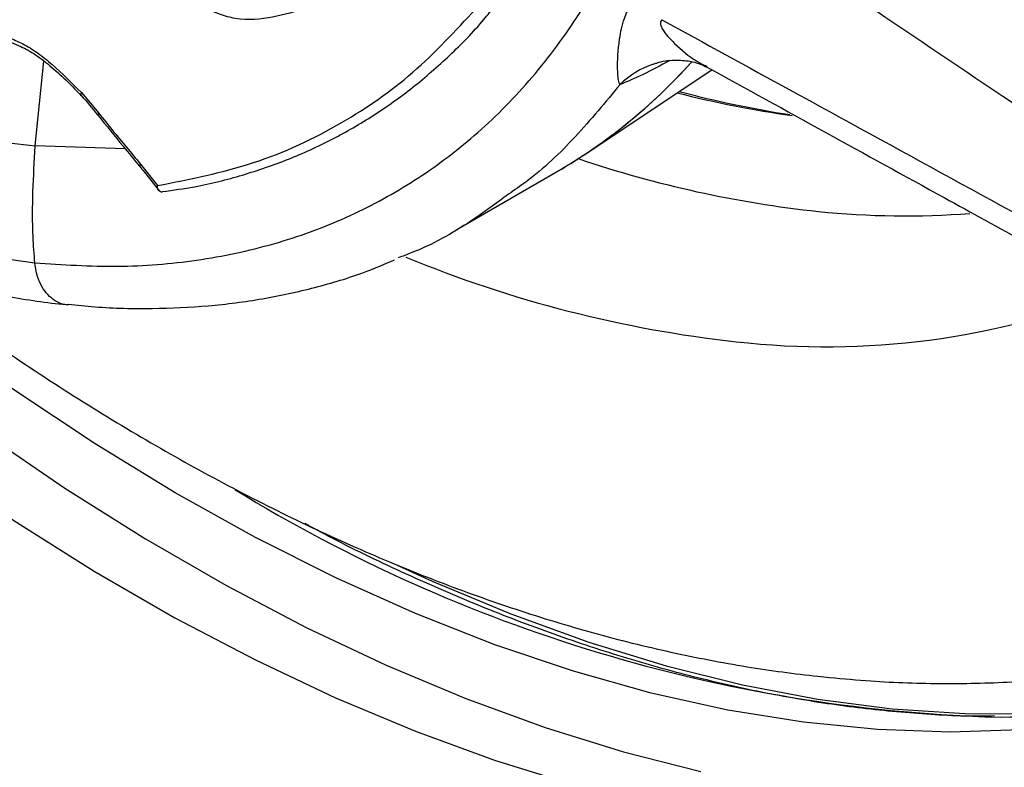
# Model space of a CAD drawing. Units: millimetres. Extents: x 69 to 1126, y 56 to 792.
# Drawn here: x 919 to 948, y 160 to 182 of the extents above; entities that cross this region are included whole.
import ezdxf

# ---------------------------------------------------------------- set-up
doc = ezdxf.new("R2010")
doc.units = ezdxf.units.MM

msp = doc.modelspace()

# ---------------------------------------------------------------- linework, layer by layer
at = {"color": 7, "linetype": 'Continuous', "lineweight": 25}
for p, q in [((919.343, 178.175), (919.597, 180.649)), ((935.433, 177.953), (939.108, 180.402)), ((920.688, 179.649), (920.69, 179.648)), ((920.694, 179.733), (921.202, 179.131)), ((921.97, 178.094), (919.343, 178.175)), ((922.419, 177.642), (922.915, 177.018)), ((931.658, 175.736), (934.575, 177.421))]:
    msp.add_line(p, q, dxfattribs=at)
at = {"color": 7, "linetype": 'Continuous', "lineweight": 25, "flags": 128}
for points in [[(904.418, 179.015), (904.934, 178.501), (907.169, 176.359), (909.435, 174.318), (911.728, 172.381), (914.043, 170.552), (916.375, 168.836), (918.718, 167.236), (921.069, 165.755), (923.423, 164.396), (925.774, 163.163), (928.118, 162.057), (930.45, 161.081), (932.764, 160.237), (935.057, 159.526)], [(921.202, 179.131), (921.184, 179.103), (921.175, 179.082), (921.177, 179.069), (921.177, 179.069)], [(922.419, 177.642), (922.405, 177.62), (922.397, 177.601), (922.395, 177.586), (922.398, 177.576), (922.398, 177.576)], [(908.829, 177.153), (910.943, 175.253), (913.232, 173.319), (915.544, 171.493), (917.872, 169.779), (920.212, 168.182), (922.559, 166.703), (924.91, 165.346), (927.257, 164.115), (929.597, 163.01), (931.926, 162.036), (934.237, 161.193), (936.526, 160.484), (938.789, 159.91)], [(948.145, 161.127), (946.071, 161.058), (943.949, 161.131), (941.782, 161.345), (939.576, 161.701), (937.334, 162.197), (935.063, 162.833), (932.767, 163.607), (930.451, 164.518), (928.12, 165.563), (925.779, 166.74), (923.434, 168.046), (921.09, 169.479), (918.751, 171.036), (916.424, 172.713), (914.112, 174.506), (913.342, 175.132)], [(929.807, 165.982), (930.938, 165.465), (933.237, 164.509), (935.518, 163.684), (937.777, 162.993), (940.009, 162.438), (942.21, 162.02), (944.374, 161.738), (946.497, 161.595), (948.574, 161.591), (950.602, 161.724), (952.575, 161.996), (953.711, 162.221)]]:
    msp.add_lwpolyline(points, dxfattribs=at)
at = {"color": 7, "linetype": 'Continuous', "lineweight": 25}
for centre, radius, start, end in [((926.474, 191.401), 16.158, 300.0926, 318.1765), ((926.422, 191.463), 16.238, 300.1388, 317.9974), ((938.255, 178.077), 2.633, 108.8871, 134.0187), ((920.756, 179.687), 0.0778, 143.4165, 208.7774), ((945.598, 208.825), 30.048, 255.545, 262.0777), ((946.013, 209.221), 30.482, 255.0665, 261.2764), ((945.64, 208.55), 32.466, 251.2549, 263.9584), ((944.753, 200.95), 24.816, 264.1479, 274.3839), ((943.727, 207.801), 35.558, 247.5908, 263.6947), ((942.448, 195.364), 23.055, 263.4583, 291.584), ((948.774, 206.552), 45.08, 238.4307, 268.0847), ((947.449, 188.732), 27.235, 269.6189, 288.303)]:
    msp.add_arc(centre, radius, start, end, dxfattribs=at)
for points, knots in [([(894.669, 188.764), (895.5, 187.918), (897.162, 186.226), (899.791, 183.943), (902.496, 181.859), (905.229, 180.024), (907.937, 178.453), (910.63, 177.134), (913.315, 176.08), (916.252, 175.196), (918.218, 174.919), (919.331, 174.762)], [0, 0, 0, 0, 0.105845, 0.211697, 0.32077, 0.429847, 0.53552, 0.641193, 0.74982, 0.858445, 1, 1, 1, 1]), ([(925.352, 187.14), (925.61, 186.866), (926.126, 186.317), (926.782, 185.717), (927.292, 185.365), (927.593, 185.159), (927.838, 184.897), (927.995, 184.614), (928.099, 184.272), (928.106, 183.925), (928.054, 183.466), (928.027, 182.904), (927.737, 182.429), (927.129, 182.152), (926.293, 181.907), (925.433, 181.826), (924.723, 182.005), (924.141, 182.306), (923.464, 182.646), (922.617, 183.166), (921.727, 183.96), (921.149, 184.645), (920.86, 184.987)], [0, 0, 0, 0, 0.067463, 0.134836, 0.162926, 0.190898, 0.20718, 0.225806, 0.244366, 0.269937, 0.295872, 0.347617, 0.388544, 0.442877, 0.542215, 0.641147, 0.679631, 0.718328, 0.780869, 0.843066, 0.921479, 1, 1, 1, 1]), ([(896.612, 186.204), (896.767, 186.05), (897.489, 185.335), (898.81, 184.147), (900.571, 182.65), (902.357, 181.258), (904.157, 179.969), (905.967, 178.79), (907.777, 177.726), (909.582, 176.778), (911.383, 175.944), (913.182, 175.223), (914.975, 174.619), (916.757, 174.129), (918.516, 173.777), (919.702, 173.585), (920.291, 173.547), (920.311, 173.546)], [0, 0, 0, 0, 0.020706, 0.096188, 0.171674, 0.247101, 0.322415, 0.39757, 0.472509, 0.546738, 0.621184, 0.695983, 0.771078, 0.846395, 0.921841, 0.997278, 1, 1, 1, 1]), ([(951.754, 176.829), (950.374, 177.759), (946.188, 180.576), (942.004, 183.398), (939.201, 185.289)], [0, 0, 0, 0, 0.329833, 1, 1, 1, 1]), ([(919.331, 174.762), (920.142, 174.709), (921.765, 174.601), (924.097, 174.8), (926.333, 175.271), (928.427, 176.035), (930.35, 177.066), (932.109, 178.359), (933.705, 179.925), (934.956, 181.558), (935.923, 183.135), (936.395, 184.118), (936.631, 184.611)], [0, 0, 0, 0, 0.105734, 0.211469, 0.320219, 0.428971, 0.534877, 0.640783, 0.749681, 0.858571, 0.929164, 1, 1, 1, 1]), ([(922.915, 177.018), (923.866, 177.206), (925.779, 177.585), (928.252, 178.752), (930.433, 180.253), (931.616, 181.534), (932.211, 182.178)], [0, 0, 0, 0, 0.261526, 0.526492, 0.761995, 1, 1, 1, 1]), ([(923.058, 176.843), (923.373, 176.886), (924.175, 176.995), (925.404, 177.31), (926.748, 177.769), (928.028, 178.354), (929.243, 179.056), (930.391, 179.873), (931.46, 180.81), (932.255, 181.613), (932.665, 182.137), (932.772, 182.274)], [0, 0, 0, 0, 0.081052, 0.20592, 0.330757, 0.455589, 0.580452, 0.705386, 0.830424, 0.955613, 1, 1, 1, 1]), ([(936.426, 179.97), (936.418, 179.987), (936.377, 180.075), (936.339, 180.475), (936.378, 181.158), (936.511, 181.851), (936.674, 182.188), (936.743, 182.33)], [0, 0, 0, 0, 0.052757, 0.280889, 0.633989, 0.845864, 1, 1, 1, 1]), ([(937.651, 181.863), (937.636, 181.843), (937.605, 181.803), (937.608, 181.705), (937.711, 181.48), (938.077, 181.103), (938.524, 180.716), (938.857, 180.552), (938.958, 180.502)], [0, 0, 0, 0, 0.0495, 0.098957, 0.180716, 0.442542, 0.830594, 1, 1, 1, 1]), ([(937.651, 181.863), (938.898, 181.18), (943.273, 178.781), (947.648, 176.383), (950.777, 174.669)], [0, 0, 0, 0, 0.285009, 1, 1, 1, 1]), ([(918.553, 181.351), (918.695, 181.291), (918.976, 181.173), (919.411, 180.908), (919.99, 180.437), (920.412, 180.015), (920.694, 179.733)], [0, 0, 0, 0, 0.195542, 0.386986, 0.591138, 1, 1, 1, 1]), ([(918.649, 181.193), (918.739, 181.157), (918.977, 181.061), (919.364, 180.849), (919.829, 180.477), (920.276, 180.076), (920.556, 179.78), (920.685, 179.644)], [0, 0, 0, 0, 0.128942, 0.34154, 0.571207, 0.801233, 1, 1, 1, 1]), ([(937.876, 180.67), (937.61, 180.525), (937.07, 180.23), (936.643, 180.058), (936.426, 179.97)], [0, 0, 0, 0, 0.491705, 1, 1, 1, 1]), ([(937.406, 180.559), (937.436, 180.573), (937.626, 180.656), (938.014, 180.695), (938.468, 180.666), (938.79, 180.568), (938.903, 180.506), (938.946, 180.482)], [0, 0, 0, 0, 0.053189, 0.334165, 0.604062, 0.849449, 1, 1, 1, 1]), ([(938.951, 180.488), (941.264, 179.215), (945.183, 177.057), (949.106, 174.905), (950.712, 174.023)], [0, 0, 0, 0, 0.590387, 1, 1, 1, 1]), ([(936.426, 179.97), (936, 179.454), (935.147, 178.42), (934.044, 177.37), (933.343, 176.885), (933.171, 176.766)], [0, 0, 0, 0, 0.430448, 0.860895, 1, 1, 1, 1]), ([(920.686, 179.648), (920.849, 179.465), (921.016, 179.277), (921.174, 179.074), (921.177, 179.069)], [0, 0, 0, 0, 0.975305, 1, 1, 1, 1]), ([(915.083, 179.06), (915.587, 178.905), (917.045, 178.456), (918.434, 178.286), (919.343, 178.175)], [0, 0, 0, 0, 0.345667, 1, 1, 1, 1]), ([(921.178, 179.069), (921.421, 178.768), (921.826, 178.267), (922.235, 177.772), (922.397, 177.574)], [0, 0, 0, 0, 0.60131, 1, 1, 1, 1]), ([(921.202, 179.131), (921.335, 178.963), (921.6, 178.627), (922.011, 178.139), (922.283, 177.809), (922.419, 177.642)], [0, 0, 0, 0, 0.332381, 0.664578, 1, 1, 1, 1]), ([(919.331, 174.762), (919.311, 175.015), (919.224, 176.143), (919.291, 177.287), (919.343, 178.175)], [0, 0, 0, 0, 0.224473, 1, 1, 1, 1]), ([(922.398, 177.575), (922.44, 177.524), (922.629, 177.292), (922.813, 177.054), (922.955, 176.87)], [0, 0, 0, 0, 0.223587, 1, 1, 1, 1]), ([(923.058, 176.828), (923.037, 176.829), (922.995, 176.831), (922.949, 176.875), (922.922, 176.937), (922.915, 176.991), (922.915, 177.017), (922.915, 177.018)], [0, 0, 0, 0, 0.246251, 0.49144, 0.765285, 0.991085, 1, 1, 1, 1]), ([(933.171, 176.766), (932.808, 176.499), (931.914, 175.841), (930.828, 175.228), (930.072, 174.955), (929.943, 174.909)], [0, 0, 0, 0, 0.361889, 0.891317, 1, 1, 1, 1]), ([(920.305, 173.53), (920.237, 173.539), (920.084, 173.56), (919.865, 173.684), (919.658, 173.877), (919.495, 174.132), (919.377, 174.43), (919.346, 174.652), (919.331, 174.762)], [0, 0, 0, 0, 0.137222, 0.309778, 0.482333, 0.654889, 0.827444, 1, 1, 1, 1]), ([(920.309, 173.558), (920.569, 173.529), (921.401, 173.436), (922.768, 173.414), (924.405, 173.487), (925.99, 173.692), (927.516, 174.026), (928.802, 174.407), (929.552, 174.728), (929.836, 174.849)], [0, 0, 0, 0, 0.075542, 0.241983, 0.407902, 0.573058, 0.737257, 0.900378, 1, 1, 1, 1]), ([(915.129, 174.596), (915.19, 174.547), (915.982, 173.926), (917.526, 172.826), (919.76, 171.307), (922.013, 169.906), (924.278, 168.613), (926.553, 167.435), (928.833, 166.375), (931.113, 165.436), (933.389, 164.622), (935.655, 163.933), (937.906, 163.374), (940.091, 162.955), (941.635, 162.744), (942.435, 162.662), (942.55, 162.651)], [0, 0, 0, 0, 0.006927, 0.089084, 0.171327, 0.253648, 0.336032, 0.41846, 0.500893, 0.583285, 0.665579, 0.747707, 0.829594, 0.911152, 0.987323, 1, 1, 1, 1]), ([(947.37, 161.527), (947.241, 161.524), (946.468, 161.506), (945.01, 161.592), (943, 161.793), (940.951, 162.127), (938.872, 162.58), (936.766, 163.153), (934.637, 163.847), (932.49, 164.658), (930.327, 165.592), (928.567, 166.421), (927.527, 166.98), (927.215, 167.148)], [0, 0, 0, 0, 0.021034, 0.125067, 0.229022, 0.332909, 0.436741, 0.54053, 0.644286, 0.748018, 0.851736, 0.955444, 1, 1, 1, 1]), ([(942.55, 162.651), (942.951, 162.615), (944.072, 162.515), (945.894, 162.454), (947.998, 162.509), (950.055, 162.696), (952.059, 163.015), (953.957, 163.438), (955.161, 163.82), (955.734, 164.002)], [0, 0, 0, 0, 0.087395, 0.244499, 0.400657, 0.555533, 0.709106, 0.861423, 1, 1, 1, 1])]:
    msp.add_open_spline(points, degree=3, knots=knots, dxfattribs=at)

doc.saveas('drawing.dxf')
